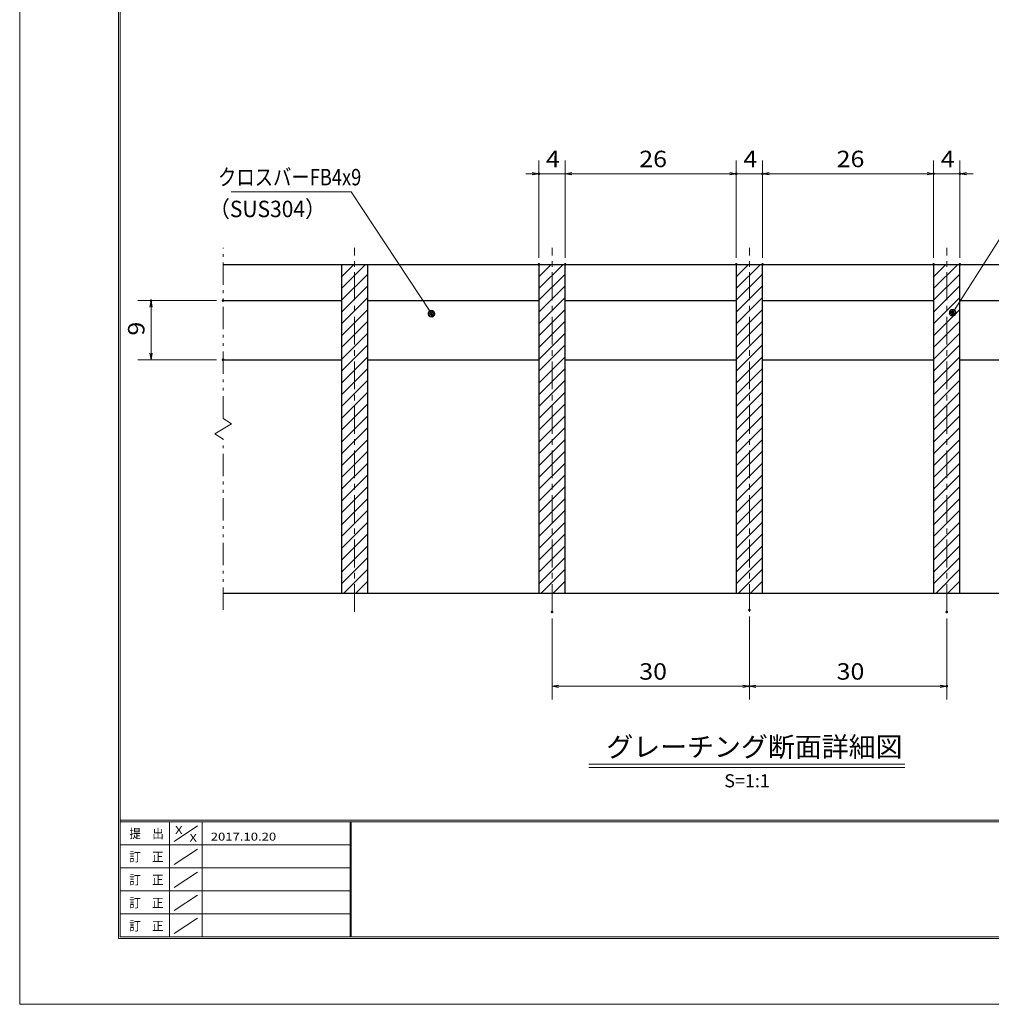
# Model space of a CAD drawing. Units: millimetres. Extents: x -1050 to 1050, y -743 to 742.
# Drawn here: x -1050 to -312, y -743 to 6 of the extents above; entities that cross this region are included whole.
import ezdxf

# ---------------------------------------------------------------- set-up
doc = ezdxf.new("R2010")
doc.units = ezdxf.units.MM
doc.header["$LTSCALE"] = 5
doc.linetypes.add('JWW_CENTER1', pattern=[6.773333, 4.233333, -0.846667, 0.846667, -0.846667])
doc.linetypes.add('JWW_PHANTOM1', pattern=[6.773333, 3.386667, -0.846667, 0.423333, -0.846667, 0.423333, -0.846667])
for name, color, linetype in [('7-図\u3000枠', 7, 'Continuous'), ('ハッチング', 7, 'Continuous'), ('中心線', 7, 'Continuous'), ('寸法注釈', 7, 'Continuous'), ('想像線', 7, 'Continuous'), ('蓋', 7, 'Continuous')]:
    doc.layers.add(name, color=color, linetype=linetype)
doc.styles.add('HG丸ｺﾞｼｯｸM-PRO', font='txt', dxfattribs={"height": 1})
doc.styles.add('ＭＳ ゴシック', font='txt', dxfattribs={"height": 1})

# ---------------------------------------------------------------- blocks, each defined once
blk = doc.blocks.new('_OPEN_0-1_')
at = {"layer": '寸法注釈', "color": 2, "linetype": 'Continuous', "lineweight": 5}
for p, q in [((-1, 0.17), (0, 0)), ((0, 0), (-1, -0.17)), ((0, 0), (-1, 0))]:
    blk.add_line(p, q, dxfattribs=at)
blk = doc.blocks.new('_Dot_0-1_')
at = {"layer": '寸法注釈', "color": 2, "linetype": 'Continuous', "lineweight": 5}
for p, q in [((-0.5, 0), (-1, 0)), ((-0.48, 0.12), (-0.5, 0.06)), ((-0.5, 0.06), (-0.5, 0)), ((-0.5, 0), (-0.5, -0.06)), ((0, 0), (-0.5, 0)), ((-0.5, 0), (0, 0)), ((-0.46, 0.18), (-0.48, 0.12)), ((-0.44, 0.24), (-0.46, 0.18)), ((-0.4, 0.29), (-0.44, 0.24)), ((-0.36, 0.34), (-0.4, 0.29)), ((-0.32, 0.39), (-0.36, 0.34)), ((-0.27, 0.42), (-0.32, 0.39)), ((-0.21, 0.45), (-0.27, 0.42)), ((-0.15, 0.48), (-0.21, 0.45)), ((-0.09, 0.49), (-0.15, 0.48)), ((-0.03, 0.5), (-0.09, 0.49)), ((0.03, 0.5), (-0.03, 0.5)), ((0.5, 0), (0, 0)), ((0, 0), (0, 0)), ((0, 0), (0, 0)), ((0, 0), (0, 0)), ((0, 0), (0, 0)), ((0, 0), (0, 0)), ((0, 0), (0, 0)), ((0, 0), (0, 0)), ((0, 0), (0, 0)), ((0, 0), (0, 0)), ((0, 0), (0, 0)), ((0, 0), (0, 0)), ((0, 0), (0, 0)), ((0, 0), (0, 0)), ((0, 0), (0, 0)), ((0, 0), (0, 0)), ((0, 0), (0, 0)), ((0, 0), (0, 0)), ((0, 0), (0, 0)), ((0, 0), (0, 0)), ((0, 0), (0, 0)), ((0, 0), (0, 0)), ((0, 0), (0, 0)), ((0, 0), (0, 0)), ((0, 0), (0, 0)), ((0, 0), (0, 0)), ((0, 0), (0, 0)), ((0, 0), (0, 0)), ((0, 0), (0, 0)), ((0, 0), (0, 0)), ((0, 0), (0, 0)), ((0, 0), (0, 0)), ((0, 0), (0, 0)), ((0, 0), (0, 0)), ((0, 0), (0, 0)), ((0, 0), (0, 0)), ((0, 0), (0, 0)), ((0, 0), (0, 0)), ((0, 0), (0, 0)), ((0, 0), (0, 0)), ((0, 0), (0, 0)), ((0, 0), (0, 0)), ((0, 0), (0, 0)), ((0, 0), (0, 0)), ((0, 0), (0, 0)), ((0, 0), (0, 0)), ((0, 0), (0, 0)), ((0, 0), (0, 0)), ((0, 0), (0, 0)), ((0, 0), (0, 0)), ((0, 0), (0, 0)), ((0, 0), (0.5, 0)), ((0.09, 0.49), (0.03, 0.5)), ((0.15, 0.48), (0.09, 0.49)), ((0.21, 0.45), (0.15, 0.48)), ((0.27, 0.42), (0.21, 0.45)), ((0.32, 0.39), (0.27, 0.42)), ((0.36, 0.34), (0.32, 0.39)), ((0.4, 0.29), (0.36, 0.34)), ((0.44, 0.24), (0.4, 0.29)), ((0.46, 0.18), (0.44, 0.24)), ((0.48, 0.12), (0.46, 0.18)), ((0.5, 0.06), (0.48, 0.12)), ((0.5, 0), (0.5, 0.06)), ((-0.5, -0.06), (-0.48, -0.12)), ((-0.48, -0.12), (-0.46, -0.18)), ((-0.46, -0.18), (-0.44, -0.24)), ((-0.44, -0.24), (-0.4, -0.29)), ((-0.4, -0.29), (-0.36, -0.34)), ((-0.36, -0.34), (-0.32, -0.39)), ((-0.32, -0.39), (-0.27, -0.42)), ((-0.27, -0.42), (-0.21, -0.45)), ((-0.21, -0.45), (-0.15, -0.48)), ((-0.15, -0.48), (-0.09, -0.49)), ((-0.09, -0.49), (-0.03, -0.5)), ((-0.03, -0.5), (0.03, -0.5)), ((0.03, -0.5), (0.09, -0.49)), ((0.09, -0.49), (0.15, -0.48)), ((0.15, -0.48), (0.21, -0.45)), ((0.21, -0.45), (0.27, -0.42)), ((0.27, -0.42), (0.32, -0.39)), ((0.32, -0.39), (0.36, -0.34)), ((0.36, -0.34), (0.4, -0.29)), ((0.4, -0.29), (0.44, -0.24)), ((0.44, -0.24), (0.46, -0.18)), ((0.46, -0.18), (0.48, -0.12)), ((0.48, -0.12), (0.5, -0.06)), ((0.5, -0.06), (0.5, 0))]:
    blk.add_line(p, q, dxfattribs=at)
at = {"layer": '寸法注釈', "color": 2, "linetype": 'Continuous', "lineweight": 20}
for p, q in [((0.49, 0.1), (-0.49, 0.1)), ((0.4, 0.3), (-0.4, 0.3)), ((0.46, -0.2), (-0.46, -0.2)), ((0.3, -0.4), (-0.3, -0.4))]:
    blk.add_line(p, q, dxfattribs=at)

msp = doc.modelspace()

# ---------------------------------------------------------------- linework, layer by layer
at = {"layer": '7-図\u3000枠', "color": 4, "linetype": 'Continuous', "lineweight": 5}
for p, q in [((-975, -692.5), (-975, 692.5)), ((-973.75, -691.25), (-973.75, 691.25)), ((998.75, -602.5), (-973.75, -602.5)), ((998.75, -603.75), (-973.75, -603.75)), ((-936.25, -691.19), (-936.25, -603.75)), ((-911.25, -603.75), (-911.25, -691.19)), ((-798.75, -603.75), (-798.75, -691.19)), ((-798, -603.75), (-798, -691.19)), ((-932.5, -618.61), (-915, -606.92)), ((-798.75, -621.25), (-973.75, -621.25)), ((-932.5, -636.25), (-915, -624.57)), ((-798.75, -638.75), (-973.75, -638.75)), ((-932.5, -653.75), (-915, -642.07)), ((-798.75, -656.25), (-973.75, -656.25)), ((-932.5, -671.25), (-915, -659.57)), ((-798.75, -673.75), (-973.75, -673.75)), ((-932.5, -688.75), (-915, -677.07)), ((1000, -692.5), (-975, -692.5)), ((998.75, -691.25), (-973.75, -691.25))]:
    msp.add_line(p, q, dxfattribs=at)
at = {"layer": 'DEFPOINTS', "color": 4, "linetype": 'Continuous', "lineweight": 5}
for p, q in [((-1050, -742.5), (-1050, 742.5)), ((1050, -742.5), (-1050, -742.5))]:
    msp.add_line(p, q, dxfattribs=at)
at = {"layer": 'DEFPOINTS', "color": 4, "linetype": 'Continuous', "lineweight": 5, "const_width": 1}
for points in [[(-654.95, -111.07, 0.414214), (-655.45, -110.57, 0.414214), (-655.95, -111.07, 0.414214), (-655.45, -111.57, 0.414214)], [(-504.95, -111.07, 0.414214), (-505.45, -110.57, 0.414214), (-505.95, -111.07, 0.414214), (-505.45, -111.57, 0.414214)], [(-484.95, -111.07, 0.414214), (-485.45, -110.57, 0.414214), (-485.95, -111.07, 0.414214), (-485.45, -111.57, 0.414214)], [(-354.95, -111.07, 0.414214), (-355.45, -110.57, 0.414214), (-355.95, -111.07, 0.414214), (-355.45, -111.57, 0.414214)], [(-334.95, -111.07, 0.414214), (-335.45, -110.57, 0.414214), (-335.95, -111.07, 0.414214), (-335.45, -111.57, 0.414214)], [(-654.95, -179.98, 0.414214), (-655.45, -179.48, 0.414214), (-655.95, -179.98, 0.414214), (-655.45, -180.48, 0.414214)], [(-634.95, -179.98, 0.414214), (-635.45, -179.48, 0.414214), (-635.95, -179.98, 0.414214), (-635.45, -180.48, 0.414214)], [(-634.95, -179.98, 0.414214), (-635.45, -179.48, 0.414214), (-635.95, -179.98, 0.414214), (-635.45, -180.48, 0.414214)], [(-504.95, -179.98, 0.414214), (-505.45, -179.48, 0.414214), (-505.95, -179.98, 0.414214), (-505.45, -180.48, 0.414214)], [(-504.95, -179.98, 0.414214), (-505.45, -179.48, 0.414214), (-505.95, -179.98, 0.414214), (-505.45, -180.48, 0.414214)], [(-484.95, -179.98, 0.414214), (-485.45, -179.48, 0.414214), (-485.95, -179.98, 0.414214), (-485.45, -180.48, 0.414214)], [(-484.95, -179.98, 0.414214), (-485.45, -179.48, 0.414214), (-485.95, -179.98, 0.414214), (-485.45, -180.48, 0.414214)], [(-354.95, -179.98, 0.414214), (-355.45, -179.48, 0.414214), (-355.95, -179.98, 0.414214), (-355.45, -180.48, 0.414214)], [(-354.95, -179.98, 0.414214), (-355.45, -179.48, 0.414214), (-355.95, -179.98, 0.414214), (-355.45, -180.48, 0.414214)], [(-334.95, -179.98, 0.414214), (-335.45, -179.48, 0.414214), (-335.95, -179.98, 0.414214), (-335.45, -180.48, 0.414214)], [(-949.7, -207.48, 0.414214), (-950.2, -206.98, 0.414214), (-950.7, -207.48, 0.414214), (-950.2, -207.98, 0.414214)], [(-894.95, -207.48, 0.414214), (-895.45, -206.98, 0.414214), (-895.95, -207.48, 0.414214), (-895.45, -207.98, 0.414214)], [(-894.95, -252.48, 0.414214), (-895.45, -251.98, 0.414214), (-895.95, -252.48, 0.414214), (-895.45, -252.98, 0.414214)], [(-644.95, -444.2, 0.414214), (-645.45, -443.7, 0.414214), (-645.95, -444.2, 0.414214), (-645.45, -444.7, 0.414214)], [(-494.95, -442.68, 0.414214), (-495.45, -442.18, 0.414214), (-495.95, -442.68, 0.414214), (-495.45, -443.18, 0.414214)], [(-494.95, -442.68, 0.414214), (-495.45, -442.18, 0.414214), (-495.95, -442.68, 0.414214), (-495.45, -443.18, 0.414214)], [(-344.95, -444.2, 0.414214), (-345.45, -443.7, 0.414214), (-345.95, -444.2, 0.414214), (-345.45, -444.7, 0.414214)], [(-494.95, -500.7, 0.414214), (-495.45, -500.2, 0.414214), (-495.95, -500.7, 0.414214), (-495.45, -501.2, 0.414214)], [(-344.95, -500.7, 0.414214), (-345.45, -500.2, 0.414214), (-345.95, -500.7, 0.414214), (-345.45, -501.2, 0.414214)]]:
    msp.add_lwpolyline(points, format="xyb", close=True, dxfattribs=at)
at = {"layer": 'ハッチング', "color": 4, "linetype": 'Continuous', "lineweight": 15}
for p, q in [((-785.45, -179.98), (-805.45, -179.98)), ((-805.45, -179.98), (-805.45, -429.98)), ((-805.45, -180.36), (-805.07, -179.98)), ((-805.45, -189.34), (-796.09, -179.98)), ((-805.45, -198.32), (-787.11, -179.98)), ((-785.45, -429.98), (-785.45, -179.98)), ((-635.45, -179.98), (-655.45, -179.98)), ((-655.45, -179.98), (-655.45, -429.98)), ((-655.45, -180.36), (-655.07, -179.98)), ((-655.45, -189.34), (-646.09, -179.98)), ((-655.45, -198.32), (-637.11, -179.98)), ((-635.45, -429.98), (-635.45, -179.98)), ((-485.45, -179.98), (-505.45, -179.98)), ((-505.45, -179.98), (-505.45, -429.98)), ((-505.45, -180.36), (-505.07, -179.98)), ((-505.45, -189.34), (-496.09, -179.98)), ((-505.45, -198.32), (-487.11, -179.98)), ((-485.45, -429.98), (-485.45, -179.98)), ((-335.45, -179.98), (-355.45, -179.98)), ((-355.45, -179.98), (-355.45, -429.98)), ((-355.45, -180.36), (-355.07, -179.98)), ((-355.45, -189.34), (-346.09, -179.98)), ((-355.45, -198.32), (-337.11, -179.98)), ((-335.45, -429.98), (-335.45, -179.98)), ((-805.45, -207.3), (-785.45, -187.3)), ((-655.45, -207.3), (-635.45, -187.3)), ((-505.45, -207.3), (-485.45, -187.3)), ((-355.45, -207.3), (-335.45, -187.3)), ((-805.45, -216.28), (-785.45, -196.28)), ((-655.45, -216.28), (-635.45, -196.28)), ((-505.45, -216.28), (-485.45, -196.28)), ((-355.45, -216.28), (-335.45, -196.28)), ((-805.45, -225.26), (-785.45, -205.26)), ((-655.45, -225.26), (-635.45, -205.26)), ((-505.45, -225.26), (-485.45, -205.26)), ((-355.45, -225.26), (-335.45, -205.26)), ((-805.45, -234.24), (-785.45, -214.24)), ((-655.45, -234.24), (-635.45, -214.24)), ((-505.45, -234.24), (-485.45, -214.24)), ((-355.45, -234.24), (-335.45, -214.24)), ((-805.45, -243.22), (-785.45, -223.22)), ((-655.45, -243.22), (-635.45, -223.22)), ((-505.45, -243.22), (-485.45, -223.22)), ((-355.45, -243.22), (-335.45, -223.22)), ((-805.45, -252.2), (-785.45, -232.2)), ((-655.45, -252.2), (-635.45, -232.2)), ((-505.45, -252.2), (-485.45, -232.2)), ((-355.45, -252.2), (-335.45, -232.2)), ((-805.45, -261.18), (-785.45, -241.18)), ((-655.45, -261.18), (-635.45, -241.18)), ((-505.45, -261.18), (-485.45, -241.18)), ((-355.45, -261.18), (-335.45, -241.18)), ((-805.45, -270.16), (-785.45, -250.16)), ((-655.45, -270.16), (-635.45, -250.16)), ((-505.45, -270.16), (-485.45, -250.16)), ((-355.45, -270.16), (-335.45, -250.16)), ((-805.45, -279.14), (-785.45, -259.14)), ((-655.45, -279.14), (-635.45, -259.14)), ((-505.45, -279.14), (-485.45, -259.14)), ((-355.45, -279.14), (-335.45, -259.14)), ((-805.45, -288.12), (-785.45, -268.12)), ((-655.45, -288.12), (-635.45, -268.12)), ((-505.45, -288.12), (-485.45, -268.12)), ((-355.45, -288.12), (-335.45, -268.12)), ((-805.45, -297.1), (-785.45, -277.1)), ((-655.45, -297.1), (-635.45, -277.1)), ((-505.45, -297.1), (-485.45, -277.1)), ((-355.45, -297.1), (-335.45, -277.1)), ((-805.45, -306.08), (-785.45, -286.08)), ((-655.45, -306.08), (-635.45, -286.08)), ((-505.45, -306.08), (-485.45, -286.08)), ((-355.45, -306.08), (-335.45, -286.08)), ((-805.45, -315.06), (-785.45, -295.06)), ((-655.45, -315.06), (-635.45, -295.06)), ((-505.45, -315.06), (-485.45, -295.06)), ((-355.45, -315.06), (-335.45, -295.06)), ((-805.45, -324.04), (-785.45, -304.04)), ((-655.45, -324.04), (-635.45, -304.04)), ((-505.45, -324.04), (-485.45, -304.04)), ((-355.45, -324.04), (-335.45, -304.04)), ((-805.45, -333.02), (-785.45, -313.02)), ((-655.45, -333.02), (-635.45, -313.02)), ((-505.45, -333.02), (-485.45, -313.02)), ((-355.45, -333.02), (-335.45, -313.02)), ((-805.45, -342), (-785.45, -322)), ((-655.45, -342), (-635.45, -322)), ((-505.45, -342), (-485.45, -322)), ((-355.45, -342), (-335.45, -322)), ((-805.45, -350.98), (-785.45, -330.98)), ((-655.45, -350.98), (-635.45, -330.98)), ((-505.45, -350.98), (-485.45, -330.98)), ((-355.45, -350.98), (-335.45, -330.98)), ((-805.45, -359.96), (-785.45, -339.96)), ((-655.45, -359.96), (-635.45, -339.96)), ((-505.45, -359.96), (-485.45, -339.96)), ((-355.45, -359.96), (-335.45, -339.96)), ((-805.45, -368.94), (-785.45, -348.94)), ((-655.45, -368.94), (-635.45, -348.94)), ((-505.45, -368.94), (-485.45, -348.94)), ((-355.45, -368.94), (-335.45, -348.94)), ((-805.45, -377.92), (-785.45, -357.92)), ((-655.45, -377.92), (-635.45, -357.92)), ((-505.45, -377.92), (-485.45, -357.92)), ((-355.45, -377.92), (-335.45, -357.92)), ((-805.45, -386.9), (-785.45, -366.9)), ((-655.45, -386.9), (-635.45, -366.9)), ((-505.45, -386.9), (-485.45, -366.9)), ((-355.45, -386.9), (-335.45, -366.9)), ((-805.45, -395.88), (-785.45, -375.88)), ((-655.45, -395.88), (-635.45, -375.88)), ((-505.45, -395.88), (-485.45, -375.88)), ((-355.45, -395.88), (-335.45, -375.88)), ((-805.45, -404.86), (-785.45, -384.86)), ((-655.45, -404.86), (-635.45, -384.86)), ((-505.45, -404.86), (-485.45, -384.86)), ((-355.45, -404.86), (-335.45, -384.86)), ((-805.45, -413.84), (-785.45, -393.84)), ((-655.45, -413.84), (-635.45, -393.84)), ((-505.45, -413.84), (-485.45, -393.84)), ((-355.45, -413.84), (-335.45, -393.84)), ((-805.45, -422.82), (-785.45, -402.82)), ((-655.45, -422.82), (-635.45, -402.82)), ((-505.45, -422.82), (-485.45, -402.82)), ((-355.45, -422.82), (-335.45, -402.82)), ((-803.62, -429.98), (-785.45, -411.8)), ((-653.62, -429.98), (-635.45, -411.8)), ((-503.62, -429.98), (-485.45, -411.8)), ((-353.62, -429.98), (-335.45, -411.8)), ((-794.64, -429.98), (-785.45, -420.79)), ((-644.64, -429.98), (-635.45, -420.79)), ((-494.64, -429.98), (-485.45, -420.79)), ((-344.64, -429.98), (-335.45, -420.79)), ((-805.45, -429.98), (-785.45, -429.98)), ((-785.66, -429.98), (-785.45, -429.77)), ((-655.45, -429.98), (-635.45, -429.98)), ((-635.66, -429.98), (-635.45, -429.77)), ((-505.45, -429.98), (-485.45, -429.98)), ((-485.66, -429.98), (-485.45, -429.77)), ((-355.45, -429.98), (-335.45, -429.98)), ((-335.66, -429.98), (-335.45, -429.77))]:
    msp.add_line(p, q, dxfattribs=at)
at = {"layer": '中心線', "color": 6, "linetype": 'JWW_CENTER1', "lineweight": 18}
for p, q in [((-795.45, -444.2), (-795.45, -167.27)), ((-645.45, -444.2), (-645.45, -167.27)), ((-495.45, -444.2), (-495.45, -167.27)), ((-345.45, -444.2), (-345.45, -167.27))]:
    msp.add_line(p, q, dxfattribs=at)
at = {"layer": '寸法注釈', "color": 2, "linetype": 'Continuous', "lineweight": 18}
for p, q in [((-655.45, -174.98), (-655.45, -101.07)), ((-635.45, -174.98), (-635.45, -101.07)), ((-635.45, -174.98), (-635.45, -101.07)), ((-505.45, -174.98), (-505.45, -101.07)), ((-505.45, -174.98), (-505.45, -101.07)), ((-485.45, -174.98), (-485.45, -101.07)), ((-485.45, -174.98), (-485.45, -101.07)), ((-355.45, -174.98), (-355.45, -101.07)), ((-355.45, -174.98), (-355.45, -101.07)), ((-335.45, -174.98), (-335.45, -101.07)), ((-660.45, -111.07), (-665.45, -111.07)), ((-635.45, -111.07), (-655.45, -111.07)), ((-630.45, -111.07), (-510.45, -111.07)), ((-630.45, -111.07), (-625.45, -111.07)), ((-510.45, -111.07), (-515.45, -111.07)), ((-505.45, -111.07), (-485.45, -111.07)), ((-480.45, -111.07), (-475.45, -111.07)), ((-480.45, -111.07), (-360.45, -111.07)), ((-360.45, -111.07), (-365.45, -111.07)), ((-355.45, -111.07), (-335.45, -111.07)), ((-330.45, -111.07), (-325.45, -111.07)), ((-889.25, -124.9), (-798.08, -124.9)), ((-798.08, -124.9), (-737.67, -216.65)), ((-286.95, -131.58), (-340.47, -215.83)), ((-900.45, -207.48), (-960.2, -207.48)), ((-950.2, -247.48), (-950.2, -212.48)), ((-900.45, -252.48), (-960.2, -252.48)), ((-495.45, -447.68), (-495.45, -510.7)), ((-495.45, -447.68), (-495.45, -510.7)), ((-645.45, -449.2), (-645.45, -510.7)), ((-345.45, -449.2), (-345.45, -510.7)), ((-640.45, -500.7), (-500.45, -500.7)), ((-490.45, -500.7), (-350.45, -500.7)), ((-617.58, -559.99), (-377.37, -559.99)), ((-617.58, -562.49), (-377.37, -562.49))]:
    msp.add_line(p, q, dxfattribs=at)
at = {"layer": '想像線', "color": 4, "linetype": 'JWW_PHANTOM1', "lineweight": 15}
for p, q in [((-895.45, -297.03), (-895.45, -167.48)), ((-895.45, -297.03), (-889.16, -301.24)), ((-901.74, -308.71), (-895.45, -304.98)), ((-889.16, -301.24), (-895.45, -304.98)), ((-895.45, -312.92), (-901.74, -308.71)), ((-895.45, -442.48), (-895.45, -312.92))]:
    msp.add_line(p, q, dxfattribs=at)
at = {"layer": '蓋', "color": 5, "linetype": 'Continuous', "lineweight": 25}
for p, q in [((-895.45, -179.98), (-95.45, -179.98)), ((-805.45, -179.98), (-785.45, -179.98)), ((-805.45, -179.98), (-805.45, -429.98)), ((-785.45, -429.98), (-785.45, -179.98)), ((-655.45, -179.98), (-635.45, -179.98)), ((-655.45, -179.98), (-655.45, -429.98)), ((-635.45, -429.98), (-635.45, -179.98)), ((-505.45, -179.98), (-485.45, -179.98)), ((-505.45, -179.98), (-505.45, -429.98)), ((-485.45, -429.98), (-485.45, -179.98)), ((-355.45, -179.98), (-335.45, -179.98)), ((-355.45, -179.98), (-355.45, -429.98)), ((-335.45, -429.98), (-335.45, -179.98)), ((-895.45, -207.48), (-805.45, -207.48)), ((-785.45, -207.48), (-655.45, -207.48)), ((-635.45, -207.48), (-505.45, -207.48)), ((-485.45, -207.48), (-355.45, -207.48)), ((-335.45, -207.48), (-205.45, -207.48)), ((-895.45, -252.48), (-805.45, -252.48)), ((-785.45, -252.48), (-655.45, -252.48)), ((-635.45, -252.48), (-505.45, -252.48)), ((-485.45, -252.48), (-355.45, -252.48)), ((-335.45, -252.48), (-205.45, -252.48)), ((-895.45, -429.98), (-95.45, -429.98)), ((-805.45, -429.98), (-785.45, -429.98)), ((-655.45, -429.98), (-635.45, -429.98)), ((-505.45, -429.98), (-485.45, -429.98)), ((-355.45, -429.98), (-335.45, -429.98))]:
    msp.add_line(p, q, dxfattribs=at)

# ---------------------------------------------------------------- block references
at = {"layer": '寸法注釈', "color": 2, "linetype": 'Continuous', "lineweight": 18, "xscale": 5, "yscale": 5}
for p in [(-655.45, -111.07), (-505.45, -111.07), (-505.45, -111.07), (-355.45, -111.07), (-355.45, -111.07), (-495.45, -500.7), (-345.45, -500.7)]:
    msp.add_blockref('_OPEN_0-1_', p, dxfattribs=at)
for name, p, rotation in [('_OPEN_0-1_', (-635.45, -111.07), 180), ('_OPEN_0-1_', (-635.45, -111.07), 180), ('_OPEN_0-1_', (-485.45, -111.07), 180), ('_OPEN_0-1_', (-485.45, -111.07), 180), ('_OPEN_0-1_', (-335.45, -111.07), 180), ('_OPEN_0-1_', (-950.2, -207.48), 90), ('_Dot_0-1_', (-737.11, -217.48), 303.7958143789508), ('_Dot_0-1_', (-341.01, -216.67), 237.0963807042515), ('_OPEN_0-1_', (-950.2, -252.48), 270), ('_OPEN_0-1_', (-645.45, -500.7), 180), ('_OPEN_0-1_', (-495.45, -500.7), 180)]:
    msp.add_blockref(name, p, dxfattribs=dict(at, rotation=rotation))

# ---------------------------------------------------------------- texts
at = {"layer": '7-図\u3000枠', "color": 5, "linetype": 'Continuous', "lineweight": 5, "style": 'ＭＳ ゴシック'}
for s, height, width, p in [('提\u3000出', 7.01, 0.90865, (-966.59, -616.26)), ('X', 5.98, 1.21972, (-931.9, -612.97)), ('X', 5.98, 1.21972, (-921, -618.92)), ('2017.10.20', 5.982, 1.21972, (-904.8, -618.01)), ('訂\u3000正', 7.01, 0.90865, (-966.76, -633.9)), ('訂\u3000正', 7.01, 0.90865, (-966.76, -651.4)), ('訂\u3000正', 7.01, 0.90865, (-966.76, -668.9)), ('訂\u3000正', 7.01, 0.90865, (-966.76, -686.4))]:
    msp.add_text(s, height=height, dxfattribs=dict(at, width=width)).set_placement(p)
at = {"layer": '寸法注釈', "color": 7, "linetype": 'Continuous', "lineweight": 18}
for s, height, style, width, p in [('4', 12.5, 'ＭＳ ゴシック', 1.115358, (-650.04, -106.07)), ('26', 12.497, 'ＭＳ ゴシック', 1.115358, (-579.18, -106.07)), ('4', 12.5, 'ＭＳ ゴシック', 1.115358, (-500.04, -106.07)), ('26', 12.497, 'ＭＳ ゴシック', 1.115358, (-429.18, -106.07)), ('4', 12.5, 'ＭＳ ゴシック', 1.115358, (-350.04, -106.07)), ('クロスバーFB4x9', 12.497, 'ＭＳ ゴシック', 0.81695, (-899.27, -119.9)), ('（SUS304）', 12.497, 'ＭＳ ゴシック', 0.936313, (-906.23, -144.07)), ('30', 12.497, 'ＭＳ ゴシック', 1.115358, (-579.18, -495.7)), ('30', 12.497, 'ＭＳ ゴシック', 1.115358, (-429.18, -495.7)), ('グレーチング断面詳細図', 15.0069, 'HG丸ｺﾞｼｯｸM-PRO', 0.999537, (-604.21, -554.27)), ('S=1:1', 9.991, 'HG丸ｺﾞｼｯｸM-PRO', 1.000886, (-514.55, -577.55))]:
    msp.add_text(s, height=height, dxfattribs=dict(at, style=style, width=width)).set_placement(p)
at = {"layer": '寸法注釈', "color": 7, "linetype": 'Continuous', "lineweight": 18, "style": 'ＭＳ ゴシック', "width": 1.115358}
msp.add_text('9', height=12.5, rotation=90, dxfattribs=at).set_placement((-955.2, -234.12))

doc.saveas('drawing.dxf')
